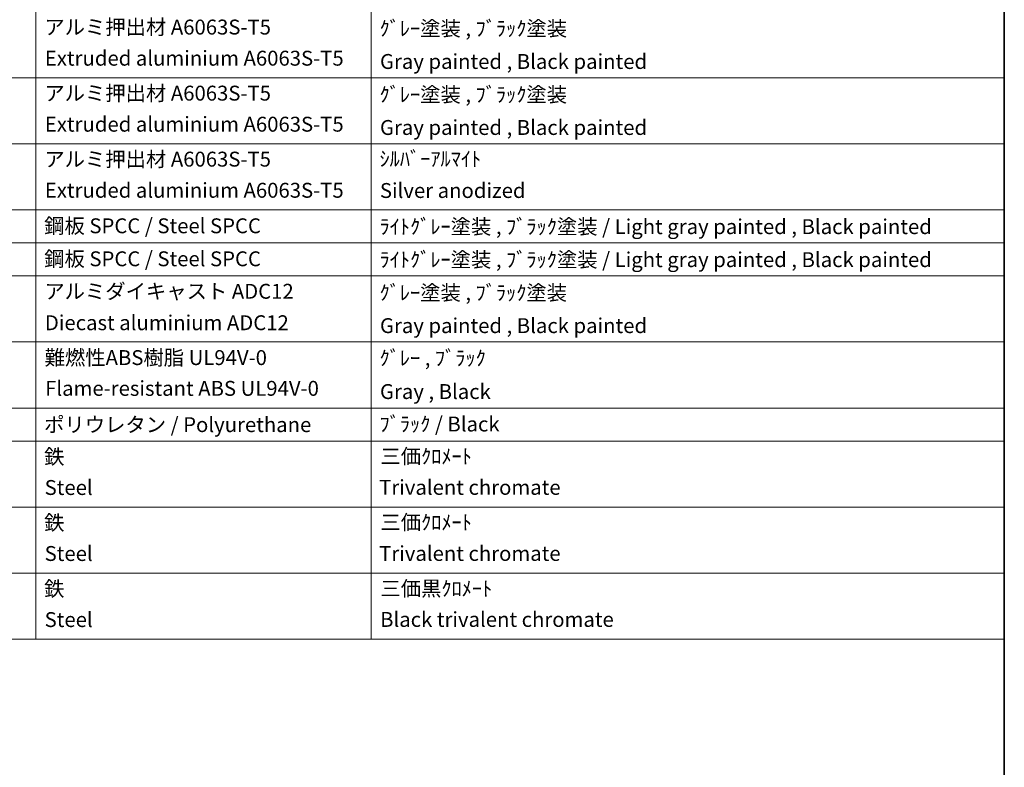
# Model space of a CAD drawing. Units: millimetres. Extents: x 0 to 8672, y 0 to 1264.
# Drawn here: x 777 to 1173, y 456 to 757 of the extents above; entities that cross this region are included whole.
import ezdxf

# ---------------------------------------------------------------- set-up
doc = ezdxf.new("R2010")
doc.units = ezdxf.units.MM
doc.header["$LTSCALE"] = 3
doc.layers.add('Border (ISO)', color=7, linetype='Continuous', lineweight=35)
doc.layers.add('Symbol (ISO)', color=7, linetype='Continuous', lineweight=18)
doc.styles.add('Note Text (TK2)', font='txt')

# ---------------------------------------------------------------- blocks, each defined once
blk = doc.blocks.new('図面枠 tk図枠')
at = {"layer": 'Border (ISO)'}
blk.add_line((405.5, 289), (405.5, 8), dxfattribs=at)
blk = doc.blocks.new('構成内容 _ Components')
at = {"layer": 'Symbol (ISO)'}
for p, q in [((275.5, 279.12), (275.5, 177.16)), ((320.5, 279.12), (320.5, 177.16)), ((405.5, 279.12), (405.5, 177.16)), ((405.5, 252.52), (200.5, 252.52)), ((405.5, 243.66), (200.5, 243.66)), ((405.5, 234.79), (200.5, 234.79)), ((405.5, 230.36), (200.5, 230.36)), ((405.5, 225.93), (200.5, 225.93)), ((405.5, 217.06), (200.5, 217.06)), ((405.5, 208.19), (200.5, 208.19)), ((405.5, 203.76), (200.5, 203.76)), ((405.5, 194.9), (200.5, 194.9)), ((405.5, 186.03), (200.5, 186.03)), ((405.5, 177.16), (200.5, 177.16))]:
    blk.add_line(p, q, dxfattribs=at)
at = {"layer": 'Symbol (ISO)', "color": 7, "char_height": 2, "attachment_point": 7, "style": 'Note Text (TK2)'}
for s, insert in [('アルミ押出材 A6063S-T5', (276.65, 257.71)), ('ｸﾞﾚｰ塗装 , ﾌﾞﾗｯｸ塗装', (321.64, 257.52)), ('Extruded aluminium A6063S-T5', (276.72, 253.53)), ('Gray painted , Black painted', (321.7, 253.09)), ('アルミ押出材 A6063S-T5', (276.65, 248.84)), ('ｸﾞﾚｰ塗装 , ﾌﾞﾗｯｸ塗装', (321.64, 248.65)), ('Extruded aluminium A6063S-T5', (276.72, 244.67)), ('Gray painted , Black painted', (321.7, 244.23)), ('アルミ押出材 A6063S-T5', (276.65, 239.98)), ('ｼﾙﾊﾞｰｱﾙﾏｲﾄ', (321.64, 240.02)), ('Extruded aluminium A6063S-T5', (276.72, 235.8)), ('Silver anodized', (321.69, 235.77)), ('鋼板 SPCC / Steel SPCC', (276.63, 231.03)), ('ﾗｲﾄｸﾞﾚｰ塗装 , ﾌﾞﾗｯｸ塗装 / Light gray painted , Black painted', (321.64, 230.92)), ('鋼板 SPCC / Steel SPCC', (276.63, 226.6)), ('ﾗｲﾄｸﾞﾚｰ塗装 , ﾌﾞﾗｯｸ塗装 / Light gray painted , Black painted', (321.64, 226.49)), ('アルミダイキャスト ADC12', (276.65, 222.24)), ('ｸﾞﾚｰ塗装 , ﾌﾞﾗｯｸ塗装', (321.64, 222.05)), ('Diecast aluminium ADC12', (276.72, 218.02)), ('Gray painted , Black painted', (321.7, 217.63)), ('難燃性ABS樹脂 UL94V-0', (276.69, 213.34)), ('ｸﾞﾚｰ , ﾌﾞﾗｯｸ', (321.64, 213.28)), ('Flame-resistant ABS UL94V-0', (276.76, 209.21)), ('Gray , Black', (321.7, 208.78)), ('ポリウレタン / Polyurethane', (276.62, 204.34)), ('ﾌﾞﾗｯｸ / Black', (321.64, 204.42)), ('鉄', (276.62, 200.04)), ('三価ｸﾛﾒｰﾄ', (321.76, 200.09)), ('Steel', (276.69, 195.9)), ('Trivalent chromate', (321.59, 195.92)), ('鉄', (276.62, 191.18)), ('三価ｸﾛﾒｰﾄ', (321.76, 191.23)), ('Steel', (276.69, 187.04)), ('Trivalent chromate', (321.59, 187.05)), ('鉄', (276.62, 182.31)), ('三価黒ｸﾛﾒｰﾄ', (321.76, 182.34)), ('Steel', (276.69, 178.17)), ('Black trivalent chromate', (321.72, 178.19))]:
    blk.add_mtext(s, dxfattribs=dict(at, insert=insert))

msp = doc.modelspace()

# ---------------------------------------------------------------- block references
at = {"xscale": 3, "yscale": 3, "zscale": 3}
msp.add_blockref('図面枠 tk図枠', (-43.5, -24), dxfattribs=at)
at = {"layer": 'Symbol (ISO)', "xscale": 3, "yscale": 3, "zscale": 3}
msp.add_blockref('構成内容 _ Components', (-43.5, -24), dxfattribs=at)

doc.saveas('drawing.dxf')
